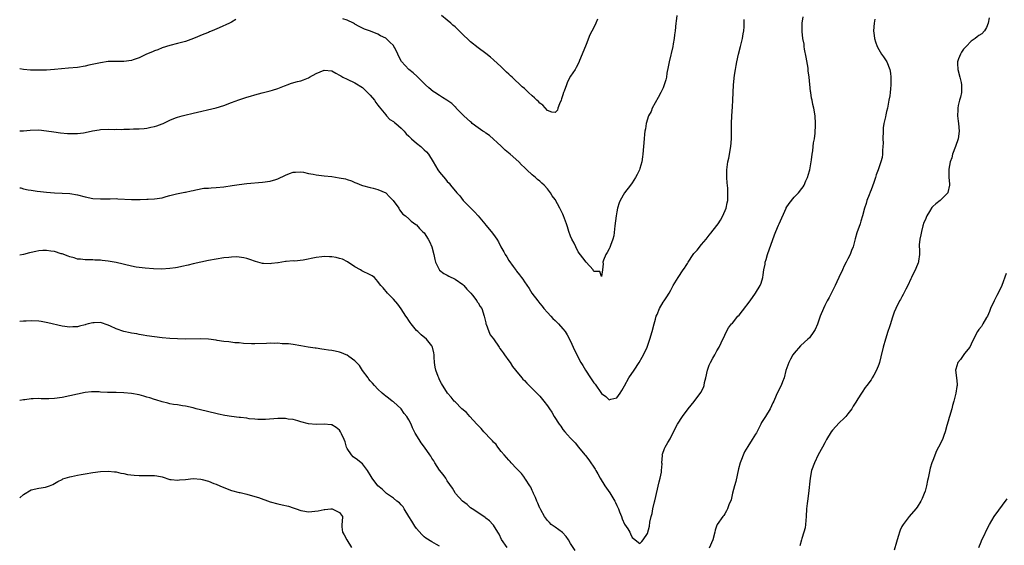
# Model space of a CAD drawing. Units: inches. Extents: x 2583000 to 2586000, y 1527000 to 1530000.
# Drawn here: x 2583000 to 2583256, y 1529202 to 1529338 of the extents above; entities that cross this region are included whole.
import ezdxf

# ---------------------------------------------------------------- set-up
doc = ezdxf.new("R2010")
doc.units = ezdxf.units.IN
doc.header["$MEASUREMENT"] = 0
doc.layers.add('LD25831527_10ft', color=113, linetype='Continuous')

msp = doc.modelspace()

# ---------------------------------------------------------------- linework, layer by layer
at = {"layer": 'LD25831527_10ft'}
for points, elevation in [([(2583170.56, 1529339), (2583170.44, 1529337.56), (2583170.36, 1529337), (2583170.15, 1529335), (2583169.98, 1529334.02), (2583169.87, 1529333), (2583169.62, 1529331.62), (2583169.5, 1529331), (2583168.58, 1529327), (2583168.36, 1529325.64), (2583168.02, 1529324.02), (2583167.87, 1529323), (2583167.7, 1529322.3), (2583167.31, 1529321), (2583167, 1529320.26), (2583166.43, 1529319), (2583165.69, 1529317.69), (2583164.21, 1529315), (2583163.89, 1529314.11), (2583163.26, 1529313), (2583162.65, 1529311), (2583162.43, 1529309.57), (2583162.3, 1529309), (2583162.2, 1529308.2), (2583162.08, 1529307), (2583161.78, 1529303), (2583161.67, 1529302.33), (2583161.48, 1529301), (2583161, 1529299.35), (2583160.88, 1529299), (2583160.24, 1529297.76), (2583159.88, 1529297), (2583159, 1529295.59), (2583158.59, 1529295), (2583156.97, 1529293.03), (2583155.85, 1529291), (2583155.6, 1529290.4), (2583155.21, 1529289), (2583155, 1529288.1), (2583154.81, 1529287), (2583154.45, 1529284.45), (2583154.19, 1529281.81), (2583154, 1529281), (2583153.33, 1529279.33), (2583153.19, 1529278.81), (2583153, 1529278.48), (2583152.52, 1529277.48), (2583152.13, 1529277), (2583151.51, 1529275.51), (2583151.38, 1529275), (2583151.45, 1529274.55), (2583151.3, 1529273), (2583151, 1529271.26), (2583150.58, 1529272.58), (2583149, 1529272.63), (2583148.9, 1529272.9), (2583148.82, 1529273), (2583147, 1529275.01), (2583146.18, 1529276.18), (2583145, 1529277.68), (2583144.32, 1529279), (2583143.9, 1529279.9), (2583143.34, 1529281), (2583143, 1529281.8), (2583142.56, 1529283), (2583142.17, 1529284.17), (2583141.93, 1529285), (2583141.19, 1529287), (2583141, 1529287.46), (2583140.49, 1529288.49), (2583140.2, 1529289), (2583139, 1529291.28), (2583138.25, 1529292.25), (2583137.77, 1529293), (2583137, 1529294.04), (2583136.14, 1529295), (2583135.5, 1529295.5), (2583135, 1529295.99), (2583134.45, 1529296.45), (2583133.88, 1529297), (2583133, 1529297.7), (2583131.68, 1529299), (2583131.3, 1529299.3), (2583131, 1529299.61), (2583130.26, 1529300.26), (2583129.56, 1529301), (2583127.32, 1529303), (2583126.06, 1529304.06), (2583125, 1529305.1), (2583121.91, 1529307.91), (2583121, 1529308.48), (2583120.71, 1529308.71), (2583120.24, 1529309), (2583119, 1529309.89), (2583117.48, 1529311), (2583117.24, 1529311.24), (2583117, 1529311.42), (2583115.3, 1529313), (2583113.33, 1529315), (2583113.18, 1529315.18), (2583113, 1529315.32), (2583112.15, 1529316.15), (2583110.86, 1529317), (2583109.77, 1529317.77), (2583109, 1529318.22), (2583107.75, 1529319), (2583107.32, 1529319.32), (2583106.21, 1529320.21), (2583105.34, 1529321), (2583103.17, 1529323.17), (2583102.11, 1529324.12), (2583100.98, 1529325), (2583099.07, 1529327.07), (2583098.4, 1529328.4), (2583098.17, 1529329), (2583097.38, 1529330.62), (2583097.16, 1529331), (2583097, 1529331.18), (2583096.04, 1529332.04), (2583095.12, 1529333), (2583095, 1529333.09), (2583093.7, 1529333.7), (2583093, 1529334.12), (2583091.09, 1529334.91), (2583089.48, 1529335.48), (2583088.15, 1529336.15), (2583087, 1529336.77), (2583086.87, 1529336.87), (2583086.62, 1529337), (2583085, 1529337.78), (2583083.9, 1529338.1)], 7670), ([(2583149.96, 1529338.04), (2583149.51, 1529337), (2583149, 1529335.92), (2583148.03, 1529333.97), (2583147, 1529331.51), (2583146.02, 1529329), (2583145.35, 1529327.35), (2583145.16, 1529326.84), (2583144.49, 1529325.51), (2583144.18, 1529325), (2583143, 1529323.25), (2583142.23, 1529321.77), (2583141.92, 1529321), (2583141.33, 1529319.33), (2583141.19, 1529319), (2583141, 1529318.46), (2583140.66, 1529317.34), (2583140.53, 1529317), (2583140.11, 1529316.11), (2583139.7, 1529315), (2583139.56, 1529314.44), (2583139, 1529313.81), (2583138.11, 1529313.89), (2583137, 1529314.38), (2583135.78, 1529315.78), (2583135, 1529316.26), (2583134.65, 1529316.65), (2583134.28, 1529317), (2583133.67, 1529317.67), (2583133, 1529318.2), (2583132.09, 1529319), (2583131.52, 1529319.52), (2583131, 1529320.02), (2583130.46, 1529320.46), (2583127.81, 1529323), (2583127.37, 1529323.37), (2583127, 1529323.74), (2583126.33, 1529324.33), (2583125.66, 1529325), (2583125.32, 1529325.32), (2583125, 1529325.67), (2583123, 1529327.51), (2583122.19, 1529328.19), (2583121, 1529329.11), (2583119, 1529330.6), (2583117, 1529332.2), (2583116.57, 1529332.57), (2583115, 1529334.05), (2583113, 1529336.02), (2583112.47, 1529336.47), (2583111.91, 1529337), (2583111, 1529337.78), (2583109.49, 1529339)], 7660), ([(2583000, 1529294.29), (2583000.26, 1529294.26), (2583001, 1529294.04), (2583002.2, 1529293.8), (2583003, 1529293.7), (2583004.54, 1529293.46), (2583005.38, 1529293.38), (2583007, 1529293.15), (2583009, 1529292.97), (2583013, 1529292.8), (2583015, 1529292.49), (2583017, 1529292), (2583019, 1529291.56), (2583021, 1529291.4), (2583021.4, 1529291.4), (2583023, 1529291.47), (2583023.45, 1529291.45), (2583025, 1529291.49), (2583025.45, 1529291.45), (2583029, 1529291.26), (2583031, 1529291.29), (2583031.31, 1529291.31), (2583033, 1529291.33), (2583033.37, 1529291.37), (2583035, 1529291.4), (2583037, 1529291.73), (2583038.02, 1529292.02), (2583039, 1529292.27), (2583040.73, 1529292.73), (2583042.85, 1529293.15), (2583043, 1529293.21), (2583044.5, 1529293.5), (2583045, 1529293.64), (2583045.74, 1529293.74), (2583047.83, 1529294.17), (2583049, 1529294.2), (2583049.7, 1529294.3), (2583051, 1529294.35), (2583053, 1529294.56), (2583055.12, 1529294.88), (2583057, 1529295.19), (2583059, 1529295.43), (2583063, 1529295.73), (2583065, 1529295.99), (2583066.45, 1529296.45), (2583067, 1529296.61), (2583069, 1529297.56), (2583070.02, 1529297.98), (2583071, 1529298.33), (2583071.61, 1529298.39), (2583073, 1529298.42), (2583073.68, 1529298.32), (2583075, 1529298.03), (2583076.18, 1529297.82), (2583077, 1529297.63), (2583079, 1529297.42), (2583081, 1529297.24), (2583082.93, 1529296.93), (2583084.59, 1529296.59), (2583085, 1529296.43), (2583086.15, 1529296.15), (2583087, 1529295.69), (2583087.5, 1529295.5), (2583088.72, 1529295), (2583089, 1529294.91), (2583091, 1529294.4), (2583091.77, 1529294.23), (2583093, 1529293.86), (2583095, 1529293), (2583095.97, 1529291.97), (2583096.94, 1529291), (2583098.39, 1529289), (2583098.59, 1529288.59), (2583099.48, 1529287.48), (2583100.18, 1529287), (2583101, 1529286.28), (2583101.64, 1529285.64), (2583102.82, 1529284.82), (2583103, 1529284.71), (2583103.79, 1529283.79), (2583104.55, 1529283), (2583105, 1529282.59), (2583106.01, 1529281), (2583106.37, 1529280.37), (2583106.95, 1529279), (2583107.47, 1529277), (2583107.74, 1529275.74), (2583107.97, 1529275), (2583108.97, 1529272.97), (2583110.08, 1529272.08), (2583111, 1529271.6), (2583111.37, 1529271.37), (2583113, 1529270.62), (2583115, 1529269.25), (2583115.28, 1529269), (2583116.04, 1529268.04), (2583117.1, 1529267), (2583117.51, 1529266.49), (2583118.63, 1529265), (2583118.72, 1529264.72), (2583119, 1529264.44), (2583119.55, 1529263.55), (2583119.92, 1529263), (2583120.58, 1529261), (2583120.64, 1529260.64), (2583121, 1529259.27), (2583121.04, 1529259.04), (2583121.1, 1529258.9), (2583121.76, 1529257), (2583122.15, 1529256.15), (2583123, 1529255.11), (2583124.44, 1529253), (2583124.65, 1529252.65), (2583125, 1529252.23), (2583125.48, 1529251.48), (2583125.87, 1529251), (2583127, 1529249.42), (2583127.29, 1529249), (2583127.92, 1529247.92), (2583128.69, 1529247), (2583130.32, 1529245), (2583130.64, 1529244.64), (2583131, 1529244.32), (2583131.6, 1529243.6), (2583132.26, 1529243), (2583134.28, 1529241), (2583134.63, 1529240.63), (2583135, 1529240.27), (2583136.08, 1529239), (2583137, 1529237.79), (2583137.54, 1529237), (2583138.11, 1529236.11), (2583138.77, 1529235), (2583140.03, 1529233), (2583140.46, 1529232.46), (2583141, 1529231.63), (2583141.5, 1529231), (2583142.24, 1529230.24), (2583143, 1529229.33), (2583144.15, 1529228.15), (2583145.09, 1529227), (2583146.68, 1529225), (2583146.83, 1529224.83), (2583147.72, 1529223.72), (2583149.35, 1529221.35), (2583149.53, 1529221), (2583150.09, 1529220.09), (2583150.67, 1529219), (2583151.92, 1529217), (2583153.18, 1529215.18), (2583153.7, 1529214.3), (2583154.49, 1529213), (2583154.66, 1529212.66), (2583155, 1529211.86), (2583155.42, 1529211), (2583155.72, 1529210.28), (2583156.22, 1529209), (2583156.42, 1529208.42), (2583157, 1529207.09), (2583157.83, 1529205.83), (2583158.35, 1529205), (2583158.57, 1529204.57), (2583159, 1529203.6), (2583159.37, 1529203.37), (2583161, 1529202.04), (2583161.48, 1529202.52), (2583161.87, 1529203), (2583163, 1529204.63), (2583163.44, 1529206.56), (2583163.54, 1529207.54), (2583163.88, 1529209), (2583164.17, 1529209.83), (2583164.37, 1529211), (2583164.81, 1529212.81), (2583164.9, 1529213.1), (2583165.97, 1529218.03), (2583166.24, 1529219), (2583166.57, 1529220.57), (2583166.61, 1529221), (2583166.74, 1529222.74), (2583166.71, 1529223), (2583166.83, 1529224.83), (2583166.8, 1529225), (2583166.83, 1529225.17), (2583167.36, 1529226.64), (2583167.54, 1529227), (2583168.26, 1529228.26), (2583168.82, 1529229.18), (2583169.71, 1529231), (2583170.78, 1529233), (2583172.01, 1529235), (2583173.5, 1529237), (2583175.1, 1529238.9), (2583176.82, 1529241.18), (2583177.51, 1529242.49), (2583177.66, 1529243), (2583177.79, 1529243.79), (2583178.1, 1529245), (2583178.52, 1529247), (2583179, 1529248.28), (2583179.32, 1529249), (2583179.88, 1529250.12), (2583180.46, 1529251), (2583181, 1529252.02), (2583181.57, 1529253), (2583182.11, 1529254.11), (2583183, 1529256.08), (2583183.46, 1529257), (2583184.01, 1529257.99), (2583184.78, 1529259), (2583185, 1529259.23), (2583186.43, 1529261), (2583186.72, 1529261.28), (2583187.63, 1529262.37), (2583189.63, 1529265), (2583191.02, 1529266.98), (2583192.2, 1529269), (2583192.45, 1529269.55), (2583192.88, 1529271), (2583193, 1529271.71), (2583193.17, 1529273), (2583193.49, 1529274.51), (2583193.54, 1529275), (2583193.74, 1529275.74), (2583194.14, 1529277), (2583195.92, 1529282.08), (2583196.3, 1529283), (2583197, 1529284.64), (2583197.18, 1529285), (2583198.95, 1529289), (2583199, 1529289.09), (2583199.75, 1529290.25), (2583201, 1529291.89), (2583202.17, 1529293), (2583203, 1529294.09), (2583203.41, 1529294.59), (2583203.64, 1529295), (2583204.09, 1529296.09), (2583204.49, 1529297), (2583205, 1529298.69), (2583205.08, 1529299), (2583205.56, 1529301.56), (2583205.74, 1529303), (2583205.9, 1529303.9), (2583206.01, 1529305), (2583206.07, 1529305.93), (2583206.28, 1529307), (2583206.49, 1529308.49), (2583206.6, 1529310.6), (2583206.6, 1529311), (2583206.46, 1529313), (2583206.11, 1529315), (2583205.89, 1529315.89), (2583205.69, 1529317), (2583205.56, 1529317.56), (2583205.34, 1529319), (2583205.28, 1529319.28), (2583204.9, 1529323), (2583204.68, 1529324.68), (2583204.67, 1529325), (2583204.63, 1529325.37), (2583204.17, 1529328.18), (2583203.7, 1529330.3), (2583203.62, 1529331), (2583203.6, 1529331.6), (2583203.31, 1529333), (2583203.14, 1529334.86), (2583203.13, 1529335.13), (2583203.15, 1529337), (2583203.38, 1529338.62)], 7690), ([(2583000, 1529309.05), (2583001, 1529309.09), (2583002.76, 1529309.24), (2583005, 1529309.3), (2583007, 1529309.12), (2583008.82, 1529308.82), (2583010.57, 1529308.57), (2583012.41, 1529308.41), (2583014.37, 1529308.37), (2583015, 1529308.37), (2583016.57, 1529308.57), (2583017, 1529308.62), (2583018.92, 1529309.08), (2583020.62, 1529309.38), (2583021, 1529309.43), (2583023, 1529309.51), (2583024.53, 1529309.47), (2583025, 1529309.48), (2583026.54, 1529309.46), (2583027, 1529309.48), (2583028.51, 1529309.49), (2583029.57, 1529309.57), (2583031, 1529309.6), (2583032.31, 1529309.69), (2583033, 1529309.78), (2583034.01, 1529309.99), (2583035, 1529310.22), (2583035.6, 1529310.4), (2583037, 1529310.91), (2583037.22, 1529311), (2583039, 1529311.83), (2583040.43, 1529312.43), (2583041, 1529312.66), (2583042.16, 1529313), (2583042.83, 1529313.17), (2583045, 1529313.65), (2583051, 1529315.05), (2583053, 1529315.65), (2583055, 1529316.39), (2583056.88, 1529317.12), (2583059, 1529317.83), (2583059.93, 1529318.07), (2583061, 1529318.42), (2583062.92, 1529318.92), (2583065, 1529319.42), (2583065.6, 1529319.6), (2583067, 1529320.08), (2583068.74, 1529320.74), (2583069, 1529320.86), (2583069.43, 1529321), (2583070.54, 1529321.46), (2583072.14, 1529321.86), (2583073, 1529322.07), (2583073.71, 1529322.29), (2583075, 1529322.86), (2583075.22, 1529323), (2583077, 1529323.97), (2583079, 1529324.81), (2583081, 1529324.62), (2583082.03, 1529324.03), (2583083, 1529323.55), (2583083.32, 1529323.32), (2583083.92, 1529323), (2583085, 1529322.47), (2583087, 1529321.55), (2583089, 1529320.3), (2583089.67, 1529319.67), (2583091, 1529318.37), (2583092.08, 1529317), (2583092.43, 1529316.43), (2583093, 1529315.73), (2583093.29, 1529315.29), (2583095, 1529313.21), (2583095.23, 1529313), (2583096.06, 1529312.06), (2583097, 1529311.48), (2583097.25, 1529311.25), (2583097.6, 1529311), (2583099, 1529309.81), (2583099.78, 1529309), (2583100.32, 1529308.32), (2583101, 1529307.71), (2583101.34, 1529307.34), (2583101.7, 1529307), (2583103, 1529305.84), (2583104.12, 1529305), (2583105, 1529304.17), (2583105.62, 1529303.62), (2583106.15, 1529303), (2583107.33, 1529301), (2583107.97, 1529299.97), (2583108.51, 1529299), (2583109, 1529298.32), (2583110.53, 1529296.53), (2583111, 1529295.91), (2583111.49, 1529295.49), (2583111.87, 1529295), (2583113.51, 1529293), (2583114.21, 1529292.21), (2583115.11, 1529291), (2583117.08, 1529289), (2583118.09, 1529288.09), (2583119.01, 1529287.01), (2583120.7, 1529285), (2583121, 1529284.62), (2583122.4, 1529283), (2583123, 1529282.18), (2583123.84, 1529281), (2583124.29, 1529280.29), (2583124.91, 1529279), (2583125.68, 1529277.68), (2583126.02, 1529277), (2583126.41, 1529276.41), (2583127, 1529275.43), (2583128.11, 1529273.89), (2583128.87, 1529272.87), (2583129, 1529272.67), (2583129.77, 1529271.77), (2583130.27, 1529271), (2583130.59, 1529270.59), (2583131, 1529269.87), (2583132.22, 1529268.22), (2583132.97, 1529267), (2583134.47, 1529265), (2583135, 1529264.33), (2583135.61, 1529263.61), (2583136.08, 1529263), (2583137, 1529261.98), (2583137.86, 1529261), (2583138.41, 1529260.41), (2583139, 1529259.86), (2583139.41, 1529259.41), (2583139.82, 1529259), (2583141, 1529257.76), (2583141.58, 1529257), (2583142.13, 1529256.13), (2583143, 1529254.51), (2583143.67, 1529253), (2583144.61, 1529251), (2583145.68, 1529249), (2583146.18, 1529248.18), (2583146.83, 1529247), (2583148.14, 1529245), (2583148.5, 1529244.5), (2583149, 1529243.71), (2583149.35, 1529243.35), (2583151, 1529240.98), (2583152.15, 1529240.15), (2583153, 1529239.29), (2583153.44, 1529239.44), (2583155, 1529239.82), (2583155.83, 1529241), (2583156.29, 1529241.71), (2583157, 1529242.94), (2583158.11, 1529245), (2583159.48, 1529247), (2583160.82, 1529249), (2583161.61, 1529250.39), (2583161.94, 1529251), (2583162.87, 1529253), (2583163.6, 1529255), (2583164.2, 1529257), (2583164.71, 1529259), (2583165, 1529260.25), (2583165.24, 1529261), (2583165.46, 1529261.46), (2583166.11, 1529263), (2583167, 1529264.65), (2583167.26, 1529265), (2583167.97, 1529266.03), (2583168.55, 1529267), (2583169, 1529267.78), (2583169.66, 1529269), (2583170.89, 1529271), (2583172.22, 1529273), (2583172.55, 1529273.45), (2583173, 1529274.17), (2583173.34, 1529274.66), (2583173.52, 1529275), (2583174.83, 1529277), (2583175, 1529277.23), (2583175.83, 1529278.17), (2583177, 1529279.63), (2583178.19, 1529281), (2583179, 1529282.01), (2583179.43, 1529282.57), (2583181, 1529284.55), (2583181.32, 1529285), (2583181.87, 1529285.87), (2583182.55, 1529287), (2583183.38, 1529289), (2583183.61, 1529290.39), (2583183.8, 1529291), (2583183.83, 1529291.83), (2583183.85, 1529293), (2583183.79, 1529294.21), (2583183.62, 1529295.62), (2583183.56, 1529297), (2583183.6, 1529298.4), (2583183.58, 1529299), (2583183.65, 1529299.65), (2583183.84, 1529301), (2583184.04, 1529301.96), (2583184.56, 1529305), (2583184.74, 1529307), (2583184.78, 1529308.78), (2583184.77, 1529309.23), (2583184.78, 1529311), (2583184.84, 1529313), (2583185, 1529315.3), (2583185.1, 1529317), (2583185.16, 1529319), (2583185.26, 1529321), (2583185.54, 1529323.54), (2583185.77, 1529325), (2583185.97, 1529326.03), (2583186.12, 1529327), (2583186.57, 1529329), (2583187.08, 1529330.92), (2583187.6, 1529333), (2583187.8, 1529334.2), (2583187.95, 1529335), (2583188.04, 1529336.04), (2583188.07, 1529337), (2583188.04, 1529337.96)], 7680), ([(2583056.08, 1529337.92), (2583055, 1529337.29), (2583054.45, 1529337), (2583051.76, 1529335.76), (2583049.96, 1529335), (2583049.26, 1529334.74), (2583049, 1529334.61), (2583047.82, 1529334.18), (2583045.08, 1529333), (2583043, 1529332.25), (2583041, 1529331.7), (2583039, 1529331.23), (2583037, 1529330.61), (2583035.87, 1529330.13), (2583035, 1529329.83), (2583034.44, 1529329.56), (2583032.93, 1529328.93), (2583031, 1529328), (2583029.49, 1529327.49), (2583029, 1529327.3), (2583027, 1529327.07), (2583025.1, 1529327.1), (2583023, 1529327.03), (2583021, 1529326.74), (2583017.92, 1529326.08), (2583017, 1529325.87), (2583015, 1529325.53), (2583012.7, 1529325.3), (2583009, 1529324.97), (2583007, 1529324.84), (2583004.79, 1529324.79), (2583002.84, 1529324.84), (2583001, 1529325.02), (2583000, 1529325.19)], 7670), ([(2583221.95, 1529338.05), (2583221.77, 1529337), (2583221.66, 1529335), (2583221.78, 1529333.78), (2583221.91, 1529333), (2583222.13, 1529332.13), (2583222.57, 1529331), (2583223, 1529330.21), (2583223.73, 1529329), (2583224.25, 1529328.25), (2583225.08, 1529327), (2583225.84, 1529325), (2583226.01, 1529324.01), (2583226.11, 1529323), (2583226.1, 1529321), (2583226, 1529320), (2583225.93, 1529319), (2583225.83, 1529318.17), (2583225.65, 1529317), (2583225.25, 1529315), (2583225, 1529314.11), (2583224.8, 1529313.2), (2583224.7, 1529312.7), (2583224.33, 1529311), (2583224.17, 1529309.83), (2583224.1, 1529309), (2583224.05, 1529307), (2583224.11, 1529305.89), (2583224.09, 1529305), (2583223.98, 1529303.98), (2583223.99, 1529303), (2583223.85, 1529302.15), (2583223.56, 1529301), (2583222.85, 1529299), (2583222.34, 1529297.66), (2583222.13, 1529297), (2583221.68, 1529295.68), (2583221, 1529293.78), (2583220.79, 1529293.21), (2583220.49, 1529292.49), (2583219.94, 1529291), (2583219.73, 1529290.27), (2583219.33, 1529289), (2583218.79, 1529287), (2583218.37, 1529285.63), (2583218.14, 1529285), (2583217.34, 1529282.66), (2583216.91, 1529281.09), (2583216.31, 1529279), (2583215.96, 1529278.04), (2583215.53, 1529277), (2583215, 1529275.9), (2583214.53, 1529275), (2583213.98, 1529274.02), (2583213.54, 1529273), (2583212.61, 1529271), (2583212.08, 1529269.92), (2583211.67, 1529269), (2583211, 1529267.62), (2583210.12, 1529265.88), (2583209.63, 1529265), (2583209, 1529263.77), (2583208.63, 1529263), (2583207.82, 1529261), (2583207.07, 1529258.93), (2583206.46, 1529257.54), (2583206.13, 1529257), (2583205, 1529255.43), (2583204.59, 1529255), (2583203.76, 1529254.24), (2583202.71, 1529253.29), (2583201, 1529251.39), (2583200.73, 1529251), (2583200.11, 1529249.89), (2583199.64, 1529249), (2583198.9, 1529246.9), (2583198.4, 1529245), (2583198.01, 1529244.01), (2583197.64, 1529243), (2583196.66, 1529241), (2583196.39, 1529240.39), (2583195.75, 1529239), (2583195.49, 1529238.51), (2583194.82, 1529237), (2583193.6, 1529235), (2583192.58, 1529233.42), (2583192.35, 1529233), (2583191.22, 1529230.78), (2583191, 1529230.4), (2583190.16, 1529229), (2583189, 1529227.22), (2583188.17, 1529225.83), (2583187.02, 1529223), (2583186.56, 1529221.44), (2583185.86, 1529218.14), (2583185.58, 1529217), (2583185.07, 1529215.07), (2583184.67, 1529213.33), (2583184.09, 1529212.09), (2583183.73, 1529211), (2583183.51, 1529210.49), (2583183, 1529209.71), (2583182.74, 1529209.27), (2583182.49, 1529209), (2583181.08, 1529207), (2583181, 1529206.82), (2583180.54, 1529205.46), (2583180.4, 1529205), (2583179.88, 1529203), (2583179, 1529200.81)], 7700), ([(2583251.61, 1529338.39), (2583251.38, 1529337), (2583251, 1529335.91), (2583250.47, 1529335), (2583249.75, 1529334.25), (2583249, 1529333.8), (2583248.56, 1529333.44), (2583248, 1529333), (2583247, 1529332.33), (2583245.66, 1529331), (2583245, 1529330.28), (2583244.47, 1529329.53), (2583244.17, 1529329), (2583243.72, 1529327.72), (2583243.44, 1529327), (2583243.43, 1529326.57), (2583243.49, 1529325), (2583244.03, 1529323), (2583244.38, 1529321.62), (2583244.51, 1529321), (2583244.46, 1529320.46), (2583244.46, 1529319), (2583244.2, 1529317.8), (2583243.96, 1529317), (2583243.63, 1529315.63), (2583243.51, 1529315), (2583243.51, 1529314.49), (2583243.45, 1529313), (2583243.62, 1529311.62), (2583243.71, 1529311), (2583243.87, 1529309), (2583243.59, 1529307), (2583242.91, 1529305), (2583242.16, 1529303), (2583241.93, 1529302.07), (2583241.5, 1529301), (2583241.15, 1529299.15), (2583241.14, 1529299), (2583241.14, 1529298.86), (2583241.22, 1529297), (2583241.34, 1529295.34), (2583241.35, 1529295), (2583240.93, 1529293.07), (2583240.91, 1529293), (2583238.97, 1529291), (2583237.85, 1529290.15), (2583237, 1529289.43), (2583236.79, 1529289.21), (2583236.2, 1529288.2), (2583235.45, 1529287), (2583235, 1529285.95), (2583234.73, 1529285.27), (2583234.47, 1529284.47), (2583234.05, 1529283), (2583233.93, 1529282.07), (2583233.64, 1529281), (2583233.49, 1529279.49), (2583233.52, 1529279), (2583233.59, 1529278.41), (2583233.56, 1529277), (2583233.29, 1529275.29), (2583233.27, 1529275), (2583233.2, 1529274.8), (2583232.62, 1529273.38), (2583231.47, 1529271), (2583231.34, 1529270.66), (2583230.55, 1529269), (2583230.03, 1529268.03), (2583229.36, 1529266.64), (2583229, 1529266.06), (2583228.63, 1529265.37), (2583228.4, 1529265), (2583227.41, 1529263), (2583227, 1529262.01), (2583226.64, 1529261), (2583226.49, 1529260.49), (2583226, 1529259), (2583225.74, 1529258.26), (2583225.37, 1529257), (2583224.71, 1529255), (2583224.13, 1529253), (2583223.55, 1529250.45), (2583223.19, 1529249), (2583223, 1529248.47), (2583222.44, 1529247), (2583221.69, 1529245.69), (2583221.32, 1529245), (2583221, 1529244.49), (2583219.9, 1529243), (2583219.49, 1529242.51), (2583218.67, 1529241.33), (2583218.48, 1529241), (2583217.56, 1529239.56), (2583217, 1529238.74), (2583216.34, 1529237.66), (2583215.97, 1529237), (2583215, 1529235.67), (2583214.46, 1529235), (2583213.75, 1529234.25), (2583213, 1529233.6), (2583212.69, 1529233.31), (2583211, 1529231.42), (2583210.68, 1529231), (2583209.46, 1529229), (2583209, 1529228.15), (2583208.35, 1529227), (2583207.28, 1529225), (2583206.29, 1529223), (2583205.57, 1529221), (2583205.16, 1529219), (2583204.72, 1529215), (2583204.47, 1529213), (2583204.43, 1529212.43), (2583204.27, 1529211), (2583204.16, 1529209), (2583204.04, 1529208.04), (2583204.01, 1529207), (2583203.89, 1529206.11), (2583203.56, 1529205), (2583203, 1529203.34), (2583202.9, 1529203), (2583202.53, 1529201.47)], 7710), ([(2583144.2, 1529200.2), (2583143, 1529202), (2583142.43, 1529203), (2583141.86, 1529203.86), (2583140.9, 1529204.9), (2583139, 1529206.26), (2583137.99, 1529207), (2583137.51, 1529207.51), (2583137, 1529208), (2583136.26, 1529209), (2583135.25, 1529210.75), (2583135.08, 1529211.08), (2583135, 1529211.22), (2583134.49, 1529212.49), (2583134.25, 1529213), (2583133.93, 1529213.93), (2583133.39, 1529215), (2583133.29, 1529215.29), (2583133, 1529215.75), (2583132.64, 1529216.64), (2583132.44, 1529217), (2583131.3, 1529218.7), (2583131.07, 1529219.07), (2583131, 1529219.14), (2583130.23, 1529220.23), (2583129.44, 1529221), (2583129, 1529221.49), (2583127.56, 1529223), (2583127.32, 1529223.32), (2583127, 1529223.64), (2583126.37, 1529224.37), (2583125.79, 1529225), (2583125, 1529225.93), (2583124.14, 1529227), (2583123.68, 1529227.68), (2583123, 1529228.31), (2583122.71, 1529228.71), (2583122.4, 1529229), (2583120.47, 1529231), (2583119.83, 1529231.83), (2583119, 1529232.61), (2583118.67, 1529233), (2583116.87, 1529235), (2583116, 1529236), (2583114.8, 1529237), (2583113, 1529238.78), (2583112.76, 1529239), (2583111.99, 1529239.99), (2583111.04, 1529241), (2583109.52, 1529243.52), (2583109, 1529244.5), (2583108.76, 1529245), (2583108.64, 1529245.36), (2583108.01, 1529247), (2583107.82, 1529247.82), (2583107.67, 1529249), (2583107.61, 1529250.39), (2583107.57, 1529251), (2583107.51, 1529251.51), (2583107.16, 1529253), (2583107, 1529253.28), (2583105.58, 1529255), (2583104.19, 1529256.19), (2583103.31, 1529257), (2583103, 1529257.31), (2583101.58, 1529259), (2583101.36, 1529259.36), (2583101, 1529259.85), (2583100.54, 1529260.54), (2583100.21, 1529261), (2583099, 1529262.94), (2583098.13, 1529264.13), (2583097, 1529265.43), (2583095.48, 1529267), (2583094.32, 1529268.32), (2583093.76, 1529269), (2583093.43, 1529269.43), (2583093, 1529270.04), (2583092.06, 1529271), (2583091.47, 1529271.47), (2583091, 1529271.74), (2583088.78, 1529272.78), (2583088.44, 1529273), (2583087, 1529273.81), (2583085.09, 1529275.09), (2583083.75, 1529275.75), (2583083, 1529275.99), (2583082.19, 1529276.19), (2583081, 1529276.39), (2583080.44, 1529276.44), (2583079, 1529276.45), (2583078.41, 1529276.41), (2583077, 1529276.22), (2583073.56, 1529275.56), (2583071.31, 1529275.31), (2583071, 1529275.32), (2583069.16, 1529275.16), (2583069, 1529275.17), (2583068.03, 1529275), (2583067.12, 1529274.88), (2583067, 1529274.85), (2583065.33, 1529274.67), (2583065, 1529274.6), (2583063.29, 1529274.71), (2583063, 1529274.69), (2583061.19, 1529275.2), (2583059.73, 1529275.73), (2583059, 1529275.96), (2583058.18, 1529276.18), (2583057, 1529276.33), (2583056.38, 1529276.38), (2583055, 1529276.32), (2583054.26, 1529276.26), (2583053, 1529276.12), (2583051, 1529275.82), (2583049, 1529275.43), (2583047, 1529275), (2583045, 1529274.55), (2583043.75, 1529274.25), (2583042.13, 1529273.87), (2583041, 1529273.65), (2583040.45, 1529273.55), (2583039, 1529273.35), (2583036.78, 1529273.22), (2583034.74, 1529273.26), (2583032.56, 1529273.44), (2583031, 1529273.64), (2583030.24, 1529273.76), (2583029, 1529274), (2583025, 1529274.94), (2583023, 1529275.28), (2583021.43, 1529275.43), (2583021, 1529275.49), (2583019.54, 1529275.54), (2583019, 1529275.59), (2583017, 1529275.62), (2583015.76, 1529275.76), (2583015, 1529275.82), (2583014.11, 1529276.11), (2583013, 1529276.37), (2583012.57, 1529276.57), (2583011, 1529277.15), (2583010.8, 1529277.2), (2583009, 1529277.8), (2583008.11, 1529277.89), (2583007, 1529278.08), (2583006.01, 1529278.01), (2583005, 1529277.93), (2583004.21, 1529277.79), (2583003, 1529277.48), (2583002.57, 1529277.43), (2583001, 1529276.97), (2583000, 1529276.83)], 7700), ([(2583256.09, 1529272.09), (2583254.94, 1529269), (2583254.01, 1529267), (2583253.67, 1529266.33), (2583252.91, 1529265), (2583252.02, 1529263), (2583251.75, 1529262.25), (2583251.2, 1529261), (2583251, 1529260.62), (2583250.05, 1529259), (2583249.64, 1529258.36), (2583249, 1529257.52), (2583248.66, 1529257), (2583247.62, 1529255), (2583247, 1529253.73), (2583246.6, 1529253), (2583245.28, 1529251.28), (2583244.21, 1529249.79), (2583243.49, 1529249), (2583243, 1529247.26), (2583242.95, 1529247), (2583243.21, 1529245), (2583243.36, 1529243.36), (2583243.31, 1529243), (2583243.23, 1529242.77), (2583243.04, 1529241), (2583242.52, 1529239), (2583242.13, 1529237.87), (2583241.92, 1529237), (2583241.33, 1529235), (2583241.27, 1529234.73), (2583241, 1529233.74), (2583240.63, 1529232.63), (2583240.21, 1529231), (2583239.92, 1529230.08), (2583239.54, 1529229), (2583238.54, 1529227), (2583237.96, 1529226.05), (2583237, 1529223.59), (2583236.79, 1529223), (2583236.38, 1529221.62), (2583235.78, 1529219), (2583235.66, 1529218.34), (2583235.35, 1529217), (2583235, 1529215.57), (2583234.8, 1529215), (2583234.26, 1529213.74), (2583233.89, 1529213), (2583233, 1529211.43), (2583232.65, 1529211), (2583230.9, 1529209), (2583229.35, 1529207), (2583229, 1529206.41), (2583228.54, 1529205.46), (2583228.38, 1529205), (2583228.12, 1529204.12), (2583227.74, 1529203), (2583227.59, 1529202.41), (2583227, 1529200.35)], 7720), ([(2583126.55, 1529201), (2583125.1, 1529203.1), (2583124.42, 1529204.42), (2583124.11, 1529205), (2583123, 1529206.77), (2583122.82, 1529207), (2583121.96, 1529207.96), (2583121, 1529208.62), (2583120.79, 1529208.79), (2583120.45, 1529209), (2583117.43, 1529211), (2583117, 1529211.32), (2583116.15, 1529212.15), (2583114.94, 1529213), (2583113.15, 1529215), (2583113, 1529215.22), (2583112.37, 1529216.37), (2583111, 1529218.27), (2583110.58, 1529219), (2583109.95, 1529219.96), (2583109, 1529221.09), (2583107.76, 1529223), (2583107.49, 1529223.49), (2583107, 1529224.19), (2583106.7, 1529224.7), (2583106.48, 1529225), (2583105.07, 1529227), (2583104.19, 1529228.19), (2583103.67, 1529229), (2583102.67, 1529230.67), (2583102, 1529232), (2583101.58, 1529233), (2583101, 1529234.11), (2583100.48, 1529235), (2583099.8, 1529235.8), (2583099, 1529236.93), (2583097, 1529238.75), (2583096.67, 1529239), (2583095.7, 1529239.7), (2583095, 1529240.28), (2583094.58, 1529240.58), (2583094.1, 1529241), (2583093, 1529242.03), (2583092.08, 1529243), (2583091.59, 1529243.59), (2583091, 1529244.2), (2583090.66, 1529244.66), (2583090.44, 1529245), (2583089, 1529246.92), (2583088.22, 1529248.22), (2583087, 1529249.46), (2583085.45, 1529250.55), (2583085, 1529250.89), (2583084.71, 1529251), (2583083.52, 1529251.52), (2583083, 1529251.7), (2583081.9, 1529251.9), (2583081, 1529252.1), (2583080.18, 1529252.18), (2583079, 1529252.39), (2583078.42, 1529252.42), (2583077, 1529252.68), (2583076.69, 1529252.69), (2583074.84, 1529253), (2583073, 1529253.33), (2583071, 1529253.64), (2583069.81, 1529253.81), (2583069, 1529253.86), (2583068.13, 1529253.87), (2583067, 1529253.97), (2583066.05, 1529253.95), (2583065, 1529253.98), (2583064.07, 1529253.93), (2583061, 1529253.82), (2583060.17, 1529253.83), (2583058.07, 1529253.93), (2583057, 1529254.06), (2583055.87, 1529254.13), (2583054.33, 1529254.33), (2583053, 1529254.46), (2583051.27, 1529254.73), (2583051, 1529254.76), (2583049, 1529255.05), (2583047, 1529255.15), (2583043, 1529255.06), (2583041, 1529255.1), (2583039, 1529255.24), (2583037, 1529255.42), (2583035, 1529255.64), (2583033, 1529255.89), (2583032.08, 1529256.08), (2583031, 1529256.22), (2583030.39, 1529256.39), (2583029, 1529256.58), (2583028.69, 1529256.69), (2583027, 1529257.02), (2583025, 1529257.73), (2583023.55, 1529258.45), (2583023, 1529258.7), (2583021, 1529259.37), (2583019.3, 1529259.3), (2583019, 1529259.31), (2583017.77, 1529259), (2583017.17, 1529258.83), (2583017, 1529258.77), (2583015.56, 1529258.44), (2583015, 1529258.25), (2583013.79, 1529258.21), (2583013, 1529258.13), (2583011, 1529258.43), (2583007.29, 1529259.29), (2583005.6, 1529259.6), (2583005, 1529259.68), (2583003, 1529259.81), (2583001.72, 1529259.72), (2583001, 1529259.74), (2583000, 1529259.64)], 7710), ([(2583109, 1529201.35), (2583108.21, 1529201.79), (2583107, 1529202.51), (2583105.46, 1529203.46), (2583105, 1529203.79), (2583104.35, 1529204.35), (2583103, 1529205.9), (2583102.53, 1529206.53), (2583101.8, 1529207.8), (2583101.01, 1529209), (2583099.84, 1529211), (2583099.56, 1529211.56), (2583099, 1529212.08), (2583098.56, 1529212.56), (2583097.92, 1529213), (2583097, 1529213.82), (2583095.18, 1529215), (2583095, 1529215.15), (2583094.11, 1529216.11), (2583093, 1529217.03), (2583091.52, 1529219), (2583091, 1529219.83), (2583090.58, 1529220.58), (2583090.25, 1529221), (2583089, 1529222.7), (2583088.65, 1529223), (2583087.71, 1529223.71), (2583086.55, 1529224.55), (2583086.14, 1529225), (2583085, 1529226.69), (2583084.86, 1529227), (2583084.45, 1529228.45), (2583084.23, 1529229), (2583083.52, 1529230.48), (2583083.31, 1529231), (2583083, 1529231.44), (2583082.16, 1529232.16), (2583081, 1529232.83), (2583080.86, 1529232.86), (2583079, 1529233.02), (2583077, 1529232.9), (2583075, 1529233.04), (2583073, 1529233.62), (2583072.18, 1529233.82), (2583071, 1529234.17), (2583069.69, 1529234.31), (2583069, 1529234.42), (2583067, 1529234.43), (2583063.79, 1529234.21), (2583063, 1529234.18), (2583061.8, 1529234.2), (2583061, 1529234.29), (2583059.59, 1529234.41), (2583059, 1529234.52), (2583057.31, 1529234.69), (2583057, 1529234.74), (2583055, 1529234.98), (2583053.27, 1529235.27), (2583051.62, 1529235.62), (2583048.37, 1529236.37), (2583045.79, 1529237), (2583045, 1529237.21), (2583043, 1529237.66), (2583042.25, 1529237.75), (2583041, 1529237.98), (2583039.89, 1529238.11), (2583039, 1529238.29), (2583038.46, 1529238.46), (2583037, 1529238.75), (2583035.3, 1529239.3), (2583035, 1529239.36), (2583033.8, 1529239.8), (2583033, 1529240.02), (2583032.26, 1529240.26), (2583031, 1529240.58), (2583029, 1529240.97), (2583027, 1529241.16), (2583025, 1529241.19), (2583024.8, 1529241.2), (2583023, 1529241.21), (2583022.76, 1529241.24), (2583021, 1529241.33), (2583020.63, 1529241.37), (2583019, 1529241.39), (2583018.63, 1529241.37), (2583017, 1529241.17), (2583011, 1529239.91), (2583009, 1529239.65), (2583007.59, 1529239.59), (2583005.58, 1529239.58), (2583005, 1529239.63), (2583003.54, 1529239.54), (2583003, 1529239.56), (2583001.34, 1529239.34), (2583001, 1529239.32), (2583000, 1529239.16)], 7720), ([(2583000, 1529213.86), (2583001, 1529214.76), (2583003, 1529215.93), (2583005, 1529216.37), (2583006.69, 1529216.69), (2583007, 1529216.73), (2583007.75, 1529217), (2583008.62, 1529217.38), (2583009.9, 1529218.1), (2583011, 1529218.68), (2583011.22, 1529218.78), (2583013, 1529219.37), (2583013.42, 1529219.42), (2583015, 1529219.78), (2583015.92, 1529219.92), (2583017, 1529220.14), (2583019, 1529220.45), (2583021, 1529220.68), (2583023, 1529220.77), (2583024.61, 1529220.61), (2583025, 1529220.59), (2583026.29, 1529220.29), (2583027, 1529220.19), (2583027.96, 1529219.96), (2583029.73, 1529219.73), (2583031, 1529219.68), (2583031.67, 1529219.67), (2583033.69, 1529219.69), (2583035, 1529219.66), (2583035.58, 1529219.58), (2583037, 1529219.31), (2583039, 1529218.68), (2583039.32, 1529218.68), (2583041, 1529218.44), (2583041.48, 1529218.52), (2583043, 1529218.65), (2583045, 1529218.88), (2583047, 1529218.74), (2583047.38, 1529218.62), (2583049, 1529218.18), (2583050.39, 1529217.61), (2583051, 1529217.39), (2583051.98, 1529217), (2583053, 1529216.53), (2583055, 1529215.82), (2583057, 1529215.29), (2583057.24, 1529215.24), (2583059, 1529214.8), (2583061, 1529214.25), (2583061.96, 1529213.96), (2583065, 1529212.87), (2583067, 1529212.32), (2583068.11, 1529212.11), (2583069.74, 1529211.74), (2583071, 1529211.32), (2583071.8, 1529211), (2583073, 1529210.58), (2583073.47, 1529210.53), (2583075, 1529210.24), (2583077.52, 1529210.48), (2583079, 1529210.85), (2583079.18, 1529210.82), (2583080.75, 1529211), (2583081, 1529211.02), (2583081.08, 1529211), (2583083, 1529210.12), (2583083.8, 1529209), (2583083.73, 1529207.73), (2583083.63, 1529207), (2583083.66, 1529206.34), (2583083.78, 1529205), (2583084.25, 1529204.25), (2583084.95, 1529203), (2583086.11, 1529201)], 7730), ([(2583248.93, 1529201), (2583249.54, 1529202.46), (2583249.74, 1529203), (2583250.49, 1529204.49), (2583250.82, 1529205.18), (2583251.76, 1529207), (2583252.94, 1529209.06), (2583256.34, 1529213.66)], 7730)]:
    msp.add_lwpolyline(points, dxfattribs=dict(at, elevation=elevation))

doc.saveas('drawing.dxf')
